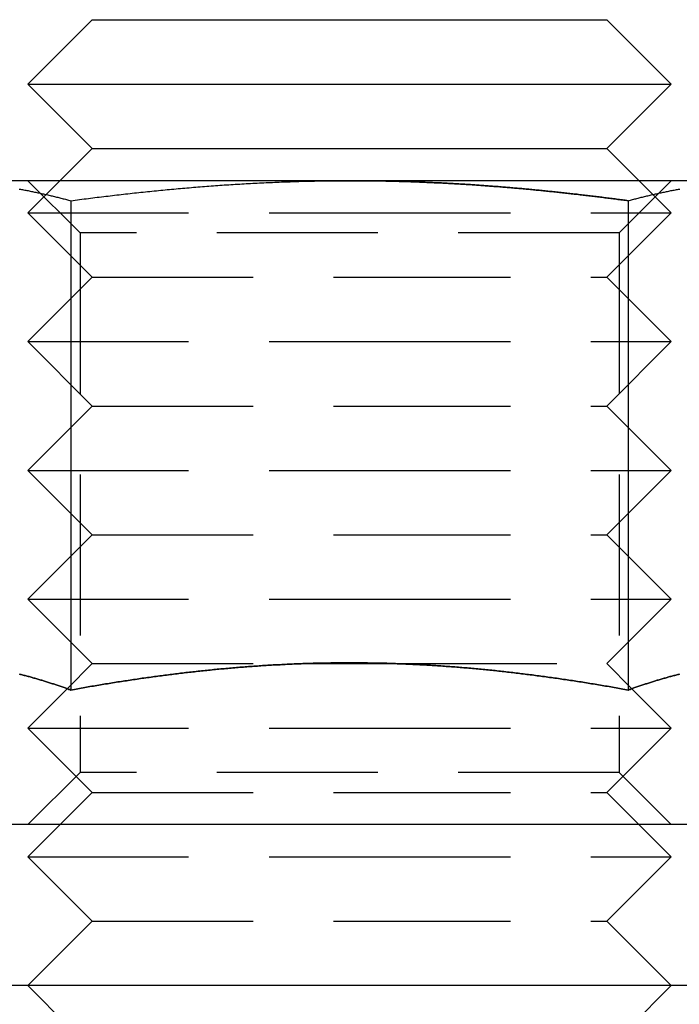
# Model space of a CAD drawing. Extents: x 531 to 1579, y -38 to 575.
# Drawn here: x 561 to 571, y 412 to 428 of the extents above; entities that cross this region are included whole.
import ezdxf

# ---------------------------------------------------------------- set-up
doc = ezdxf.new("R2010")
doc.units = 0
doc.header["$LTSCALE"] = 10
doc.linetypes.add('VERDECKT', pattern=[0.375, 0.25, -0.125])
doc.layers.get('0').update_dxf_attribs({"linetype": 'CONTINUOUS'})
doc.layers.add('STEMPEL', color=3, linetype='CONTINUOUS')

# ---------------------------------------------------------------- blocks, each defined once
blk = doc.blocks.new('A$C8D563DBD')
at = {"extrusion": (0, 1, -2e-16)}
for p, q in [((72.834, 29), (71.834, 28)), ((72.834, 29), (76.834, 29)), ((76.834, 29), (80.834, 29)), ((80.834, 29), (81.834, 28)), ((71.834, 28), (76.834, 28)), ((72.834, 27), (71.834, 28)), ((76.834, 28), (81.834, 28)), ((80.834, 27), (81.834, 28)), ((72.834, 27), (72.334, 26.5)), ((72.834, 27), (76.834, 27)), ((76.834, 27), (80.834, 27)), ((80.834, 27), (81.334, 26.5)), ((76.834, 26.5), (70.338, 26.5)), ((83.329, 26.5), (76.834, 26.5)), ((72.503, 26.189), (72.503, 18.59)), ((81.164, 26.189), (81.164, 18.59)), ((76.114, 19), (76.114, 19)), ((77.553, 19), (77.553, 19)), ((72.445, 18.611), (72.445, 18.611)), ((81.222, 18.611), (81.222, 18.611)), ((91.834, 16.5), (61.834, 16.5)), ((106.834, 14), (46.834, 14))]:
    blk.add_line(p, q, dxfattribs=at)
at = {"color": 1, "linetype": 'VERDECKT', "extrusion": (0, 1, -2e-16)}
for p, q in [((72.646, 25.688), (71.834, 26.5)), ((72.334, 26.5), (71.834, 26)), ((81.022, 25.688), (81.834, 26.5)), ((81.334, 26.5), (81.834, 26)), ((71.834, 26), (76.834, 26)), ((72.834, 25), (71.834, 26)), ((76.834, 26), (81.834, 26)), ((80.834, 25), (81.834, 26)), ((81.022, 25.688), (72.646, 25.688)), ((72.646, 25.688), (72.646, 17.312)), ((81.022, 25.688), (81.022, 17.312)), ((72.834, 25), (71.834, 24)), ((72.834, 25), (76.834, 25)), ((76.834, 25), (80.834, 25)), ((80.834, 25), (81.834, 24)), ((71.834, 24), (76.834, 24)), ((72.834, 23), (71.834, 24)), ((76.834, 24), (81.834, 24)), ((80.834, 23), (81.834, 24)), ((72.834, 23), (71.834, 22)), ((72.834, 23), (76.834, 23)), ((76.834, 23), (80.834, 23)), ((80.834, 23), (81.834, 22)), ((71.834, 22), (76.834, 22)), ((72.834, 21), (71.834, 22)), ((76.834, 22), (81.834, 22)), ((80.834, 21), (81.834, 22)), ((72.834, 21), (71.834, 20)), ((72.834, 21), (76.834, 21)), ((76.834, 21), (80.834, 21)), ((80.834, 21), (81.834, 20)), ((71.834, 20), (76.834, 20)), ((72.834, 19), (71.834, 20)), ((76.834, 20), (81.834, 20)), ((80.834, 19), (81.834, 20)), ((72.834, 19), (72.445, 18.611)), ((72.834, 19), (76.114, 19)), ((76.114, 19), (76.834, 19)), ((76.834, 19), (77.553, 19)), ((77.553, 19), (80.834, 19)), ((80.834, 19), (81.222, 18.611)), ((72.445, 18.611), (71.834, 18)), ((81.222, 18.611), (81.834, 18)), ((71.834, 18), (76.834, 18)), ((72.834, 17), (71.834, 18)), ((76.834, 18), (81.834, 18)), ((80.834, 17), (81.834, 18)), ((72.646, 17.312), (71.834, 16.5)), ((81.022, 17.312), (72.646, 17.312)), ((81.022, 17.312), (81.834, 16.5)), ((72.834, 17), (71.834, 16)), ((72.834, 17), (76.834, 17)), ((76.834, 17), (80.834, 17)), ((80.834, 17), (81.834, 16)), ((71.834, 16), (76.834, 16)), ((72.834, 15), (71.834, 16)), ((76.834, 16), (81.834, 16)), ((80.834, 15), (81.834, 16)), ((72.834, 15), (71.834, 14)), ((72.834, 15), (76.834, 15)), ((76.834, 15), (80.834, 15)), ((80.834, 15), (81.834, 14)), ((72.834, 13), (71.834, 14)), ((80.834, 13), (81.834, 14))]:
    blk.add_line(p, q, dxfattribs=at)
for points in [[(71.702, 26.37, 0), (71.719, 26.367, 0), (71.736, 26.364, 0), (71.753, 26.361, 0), (71.77, 26.358, 0), (71.787, 26.355, 0), (71.805, 26.351, 0), (71.822, 26.348, 0), (71.839, 26.345, 0), (71.856, 26.341, 0), (71.873, 26.338, 0), (71.89, 26.334, 0), (71.907, 26.331, 0), (71.924, 26.327, 0), (71.941, 26.324, 0), (71.958, 26.32, 0), (71.975, 26.317, 0), (71.992, 26.313, 0), (72.009, 26.309, 0), (72.026, 26.305, 0), (72.043, 26.302, 0), (72.06, 26.298, 0), (72.077, 26.294, 0), (72.094, 26.29, 0), (72.111, 26.287, 0), (72.128, 26.283, 0), (72.145, 26.279, 0), (72.162, 26.275, 0), (72.18, 26.271, 0), (72.197, 26.267, 0), (72.214, 26.263, 0), (72.231, 26.259, 0), (72.248, 26.254, 0), (72.265, 26.25, 0), (72.282, 26.246, 0), (72.299, 26.242, 0), (72.316, 26.238, 0), (72.333, 26.233, 0), (72.35, 26.229, 0), (72.367, 26.225, 0), (72.384, 26.22, 0), (72.401, 26.216, 0), (72.418, 26.212, 0), (72.435, 26.207, 0), (72.452, 26.203, 0), (72.469, 26.198, 0), (72.486, 26.194, 0), (72.503, 26.189, 0)], [(72.503, 26.189, 0), (72.537, 26.194, 0), (72.572, 26.198, 0), (72.606, 26.203, 0), (72.64, 26.207, 0), (72.674, 26.212, 0), (72.708, 26.216, 0), (72.742, 26.22, 0), (72.776, 26.225, 0), (72.81, 26.229, 0), (72.844, 26.233, 0), (72.878, 26.238, 0), (72.912, 26.242, 0), (72.946, 26.246, 0), (72.98, 26.25, 0), (73.014, 26.254, 0), (73.048, 26.258, 0), (73.082, 26.262, 0), (73.116, 26.267, 0), (73.15, 26.271, 0), (73.184, 26.274, 0), (73.218, 26.279, 0), (73.252, 26.282, 0), (73.287, 26.286, 0), (73.32, 26.29, 0), (73.355, 26.294, 0), (73.389, 26.298, 0), (73.423, 26.302, 0), (73.457, 26.305, 0), (73.491, 26.309, 0), (73.525, 26.313, 0), (73.559, 26.316, 0), (73.593, 26.32, 0), (73.627, 26.324, 0), (73.661, 26.327, 0), (73.695, 26.331, 0), (73.729, 26.334, 0), (73.763, 26.338, 0), (73.797, 26.341, 0), (73.832, 26.344, 0), (73.865, 26.348, 0), (73.9, 26.351, 0), (73.934, 26.354, 0), (73.968, 26.358, 0), (74.002, 26.361, 0), (74.036, 26.364, 0), (74.07, 26.367, 0), (74.104, 26.37, 0), (74.138, 26.373, 0), (74.172, 26.377, 0), (74.206, 26.38, 0), (74.24, 26.383, 0), (74.274, 26.386, 0), (74.308, 26.388, 0), (74.343, 26.391, 0), (74.377, 26.394, 0), (74.411, 26.397, 0), (74.445, 26.4, 0), (74.479, 26.402, 0), (74.513, 26.405, 0), (74.547, 26.408, 0), (74.581, 26.41, 0), (74.615, 26.413, 0), (74.649, 26.416, 0), (74.683, 26.418, 0), (74.718, 26.421, 0), (74.752, 26.423, 0), (74.786, 26.426, 0), (74.82, 26.428, 0), (74.854, 26.43, 0), (74.888, 26.433, 0), (74.922, 26.435, 0), (74.956, 26.437, 0), (74.99, 26.439, 0), (75.025, 26.442, 0), (75.059, 26.444, 0), (75.093, 26.446, 0), (75.127, 26.448, 0), (75.161, 26.45, 0), (75.195, 26.452, 0), (75.229, 26.454, 0), (75.263, 26.456, 0), (75.297, 26.457, 0), (75.332, 26.459, 0), (75.366, 26.461, 0), (75.4, 26.463, 0), (75.434, 26.465, 0), (75.468, 26.466, 0), (75.502, 26.468, 0), (75.536, 26.47, 0), (75.57, 26.471, 0), (75.604, 26.473, 0), (75.638, 26.474, 0), (75.673, 26.476, 0), (75.707, 26.477, 0), (75.741, 26.478, 0), (75.775, 26.48, 0), (75.809, 26.481, 0), (75.843, 26.482, 0), (75.877, 26.483, 0), (75.912, 26.484, 0), (75.946, 26.485, 0), (75.98, 26.487, 0), (76.014, 26.488, 0), (76.048, 26.489, 0), (76.082, 26.49, 0), (76.116, 26.491, 0), (76.15, 26.491, 0), (76.185, 26.492, 0), (76.219, 26.493, 0), (76.253, 26.494, 0), (76.287, 26.494, 0), (76.321, 26.495, 0), (76.355, 26.496, 0), (76.389, 26.496, 0), (76.424, 26.497, 0), (76.458, 26.497, 0), (76.492, 26.498, 0), (76.526, 26.498, 0), (76.56, 26.499, 0), (76.594, 26.499, 0), (76.629, 26.499, 0), (76.663, 26.5, 0), (76.697, 26.5, 0), (76.731, 26.5, 0), (76.765, 26.5, 0), (76.799, 26.5, 0), (76.834, 26.5, 0)], [(76.834, 26.5, 0), (76.856, 26.5, 0), (76.879, 26.5, 0), (76.901, 26.5, 0), (76.924, 26.5, 0), (76.947, 26.5, 0), (76.969, 26.5, 0), (76.992, 26.5, 0), (77.015, 26.499, 0), (77.037, 26.499, 0), (77.06, 26.499, 0), (77.083, 26.499, 0), (77.105, 26.499, 0), (77.128, 26.498, 0), (77.151, 26.498, 0), (77.173, 26.498, 0), (77.196, 26.498, 0), (77.219, 26.497, 0), (77.241, 26.497, 0), (77.264, 26.497, 0), (77.287, 26.496, 0), (77.309, 26.496, 0), (77.332, 26.495, 0), (77.354, 26.495, 0), (77.377, 26.495, 0), (77.4, 26.494, 0), (77.422, 26.494, 0), (77.445, 26.493, 0), (77.468, 26.493, 0), (77.49, 26.492, 0), (77.513, 26.492, 0), (77.536, 26.491, 0), (77.558, 26.491, 0), (77.581, 26.49, 0), (77.604, 26.489, 0), (77.626, 26.489, 0), (77.649, 26.488, 0), (77.672, 26.487, 0), (77.694, 26.487, 0), (77.717, 26.486, 0), (77.74, 26.485, 0), (77.762, 26.485, 0), (77.785, 26.484, 0), (77.808, 26.483, 0), (77.83, 26.482, 0), (77.853, 26.481, 0), (77.876, 26.481, 0), (77.898, 26.48, 0), (77.921, 26.479, 0), (77.944, 26.478, 0), (77.966, 26.477, 0), (77.989, 26.476, 0), (78.011, 26.475, 0), (78.034, 26.474, 0), (78.057, 26.473, 0), (78.079, 26.472, 0), (78.102, 26.471, 0), (78.125, 26.47, 0), (78.148, 26.469, 0), (78.17, 26.468, 0), (78.193, 26.467, 0), (78.216, 26.466, 0), (78.238, 26.465, 0), (78.261, 26.464, 0), (78.284, 26.463, 0), (78.306, 26.462, 0), (78.329, 26.46, 0), (78.352, 26.459, 0), (78.374, 26.458, 0), (78.397, 26.457, 0), (78.42, 26.456, 0), (78.442, 26.454, 0), (78.465, 26.453, 0), (78.488, 26.452, 0), (78.51, 26.45, 0), (78.533, 26.449, 0), (78.556, 26.448, 0), (78.578, 26.446, 0), (78.601, 26.445, 0), (78.624, 26.444, 0), (78.646, 26.442, 0), (78.669, 26.441, 0), (78.692, 26.439, 0), (78.714, 26.438, 0), (78.737, 26.436, 0), (78.76, 26.435, 0), (78.782, 26.433, 0), (78.805, 26.432, 0), (78.828, 26.43, 0), (78.85, 26.429, 0), (78.873, 26.427, 0), (78.896, 26.425, 0), (78.919, 26.424, 0), (78.941, 26.422, 0), (78.964, 26.421, 0), (78.987, 26.419, 0), (79.009, 26.417, 0), (79.032, 26.415, 0), (79.055, 26.414, 0), (79.077, 26.412, 0), (79.1, 26.41, 0), (79.123, 26.409, 0), (79.145, 26.407, 0), (79.168, 26.405, 0), (79.191, 26.403, 0), (79.214, 26.401, 0), (79.236, 26.399, 0), (79.259, 26.398, 0), (79.282, 26.396, 0), (79.304, 26.394, 0), (79.327, 26.392, 0), (79.35, 26.39, 0), (79.373, 26.388, 0), (79.395, 26.386, 0), (79.418, 26.384, 0), (79.441, 26.382, 0), (79.463, 26.38, 0), (79.486, 26.378, 0), (79.509, 26.376, 0), (79.531, 26.374, 0), (79.554, 26.372, 0), (79.577, 26.37, 0), (79.6, 26.368, 0), (79.622, 26.366, 0), (79.645, 26.363, 0), (79.668, 26.361, 0), (79.69, 26.359, 0), (79.713, 26.357, 0), (79.736, 26.355, 0), (79.758, 26.353, 0), (79.781, 26.35, 0), (79.804, 26.348, 0), (79.826, 26.346, 0), (79.849, 26.344, 0), (79.872, 26.341, 0), (79.895, 26.339, 0), (79.917, 26.337, 0), (79.94, 26.334, 0), (79.963, 26.332, 0), (79.985, 26.33, 0), (80.008, 26.327, 0), (80.031, 26.325, 0), (80.053, 26.323, 0), (80.076, 26.32, 0), (80.099, 26.318, 0), (80.122, 26.315, 0), (80.144, 26.313, 0), (80.167, 26.31, 0), (80.19, 26.308, 0), (80.212, 26.305, 0), (80.235, 26.303, 0), (80.258, 26.3, 0), (80.28, 26.298, 0), (80.303, 26.295, 0), (80.326, 26.293, 0), (80.348, 26.29, 0), (80.371, 26.288, 0), (80.394, 26.285, 0), (80.416, 26.282, 0), (80.439, 26.28, 0), (80.462, 26.277, 0), (80.484, 26.274, 0), (80.507, 26.272, 0), (80.53, 26.269, 0), (80.552, 26.267, 0), (80.575, 26.264, 0), (80.598, 26.261, 0), (80.621, 26.258, 0), (80.643, 26.256, 0), (80.666, 26.253, 0), (80.689, 26.25, 0), (80.711, 26.247, 0), (80.734, 26.244, 0), (80.756, 26.242, 0), (80.779, 26.239, 0), (80.802, 26.236, 0), (80.824, 26.233, 0), (80.847, 26.23, 0), (80.87, 26.227, 0), (80.892, 26.225, 0), (80.915, 26.222, 0), (80.938, 26.219, 0), (80.96, 26.216, 0), (80.983, 26.213, 0), (81.005, 26.21, 0), (81.028, 26.207, 0), (81.051, 26.204, 0), (81.073, 26.201, 0), (81.096, 26.198, 0), (81.118, 26.195, 0), (81.141, 26.192, 0), (81.164, 26.189, 0)], [(81.164, 26.189, 0), (81.181, 26.194, 0), (81.198, 26.198, 0), (81.215, 26.203, 0), (81.232, 26.207, 0), (81.249, 26.212, 0), (81.266, 26.216, 0), (81.283, 26.22, 0), (81.3, 26.225, 0), (81.317, 26.229, 0), (81.334, 26.233, 0), (81.351, 26.238, 0), (81.368, 26.242, 0), (81.385, 26.246, 0), (81.402, 26.25, 0), (81.419, 26.254, 0), (81.436, 26.259, 0), (81.454, 26.263, 0), (81.471, 26.267, 0), (81.488, 26.271, 0), (81.505, 26.275, 0), (81.522, 26.279, 0), (81.539, 26.283, 0), (81.556, 26.287, 0), (81.573, 26.29, 0), (81.59, 26.294, 0), (81.607, 26.298, 0), (81.624, 26.302, 0), (81.641, 26.305, 0), (81.658, 26.309, 0), (81.675, 26.313, 0), (81.692, 26.317, 0), (81.709, 26.32, 0), (81.726, 26.324, 0), (81.743, 26.327, 0), (81.76, 26.331, 0), (81.777, 26.334, 0), (81.794, 26.338, 0), (81.811, 26.341, 0), (81.829, 26.345, 0), (81.846, 26.348, 0), (81.863, 26.351, 0), (81.88, 26.355, 0), (81.897, 26.358, 0), (81.914, 26.361, 0), (81.931, 26.364, 0), (81.948, 26.367, 0), (81.965, 26.37, 0)], [(72.503, 18.59, 0), (72.488, 18.596, 0), (72.473, 18.601, 0), (72.458, 18.607, 0), (72.443, 18.612, 0), (72.428, 18.617, 0), (72.413, 18.623, 0), (72.398, 18.628, 0), (72.383, 18.633, 0), (72.368, 18.639, 0), (72.353, 18.644, 0), (72.338, 18.649, 0), (72.322, 18.654, 0), (72.307, 18.659, 0), (72.292, 18.664, 0), (72.277, 18.669, 0), (72.262, 18.674, 0), (72.247, 18.679, 0), (72.232, 18.684, 0), (72.217, 18.689, 0), (72.202, 18.694, 0), (72.187, 18.699, 0), (72.171, 18.704, 0), (72.156, 18.709, 0), (72.141, 18.713, 0), (72.126, 18.718, 0), (72.111, 18.723, 0), (72.096, 18.728, 0), (72.081, 18.732, 0), (72.066, 18.737, 0), (72.051, 18.741, 0), (72.036, 18.746, 0), (72.021, 18.75, 0), (72.006, 18.755, 0), (71.99, 18.759, 0), (71.975, 18.764, 0), (71.96, 18.768, 0), (71.945, 18.773, 0), (71.93, 18.777, 0), (71.915, 18.781, 0), (71.9, 18.785, 0), (71.885, 18.79, 0), (71.87, 18.794, 0), (71.855, 18.798, 0), (71.84, 18.802, 0), (71.825, 18.806, 0), (71.809, 18.81, 0), (71.794, 18.814, 0), (71.779, 18.818, 0), (71.764, 18.822, 0), (71.749, 18.826, 0), (71.734, 18.83, 0), (71.719, 18.834, 0), (71.704, 18.837, 0)], [(81.164, 18.59, 0), (81.137, 18.595, 0), (81.11, 18.6, 0), (81.083, 18.605, 0), (81.056, 18.61, 0), (81.029, 18.615, 0), (81.001, 18.619, 0), (80.975, 18.624, 0), (80.947, 18.629, 0), (80.92, 18.634, 0), (80.893, 18.638, 0), (80.866, 18.643, 0), (80.839, 18.648, 0), (80.812, 18.652, 0), (80.785, 18.657, 0), (80.758, 18.662, 0), (80.731, 18.666, 0), (80.704, 18.671, 0), (80.677, 18.675, 0), (80.649, 18.68, 0), (80.622, 18.684, 0), (80.595, 18.689, 0), (80.568, 18.693, 0), (80.541, 18.697, 0), (80.514, 18.702, 0), (80.487, 18.706, 0), (80.459, 18.71, 0), (80.432, 18.715, 0), (80.405, 18.719, 0), (80.378, 18.723, 0), (80.351, 18.727, 0), (80.323, 18.732, 0), (80.296, 18.736, 0), (80.269, 18.74, 0), (80.242, 18.744, 0), (80.215, 18.748, 0), (80.188, 18.752, 0), (80.16, 18.756, 0), (80.133, 18.76, 0), (80.106, 18.764, 0), (80.079, 18.768, 0), (80.051, 18.772, 0), (80.024, 18.776, 0), (79.997, 18.78, 0), (79.97, 18.784, 0), (79.943, 18.787, 0), (79.915, 18.791, 0), (79.888, 18.795, 0), (79.861, 18.799, 0), (79.834, 18.802, 0), (79.806, 18.806, 0), (79.779, 18.81, 0), (79.752, 18.813, 0), (79.725, 18.817, 0), (79.698, 18.82, 0), (79.67, 18.824, 0), (79.643, 18.827, 0), (79.616, 18.831, 0), (79.588, 18.834, 0), (79.561, 18.838, 0), (79.534, 18.841, 0), (79.507, 18.844, 0), (79.48, 18.848, 0), (79.452, 18.851, 0), (79.425, 18.854, 0), (79.398, 18.858, 0), (79.371, 18.861, 0), (79.343, 18.864, 0), (79.316, 18.867, 0), (79.289, 18.87, 0), (79.262, 18.873, 0), (79.234, 18.876, 0), (79.207, 18.879, 0), (79.18, 18.882, 0), (79.153, 18.885, 0), (79.125, 18.888, 0), (79.098, 18.891, 0), (79.071, 18.894, 0), (79.044, 18.897, 0), (79.016, 18.899, 0), (78.989, 18.902, 0), (78.962, 18.905, 0), (78.935, 18.907, 0), (78.908, 18.91, 0), (78.88, 18.913, 0), (78.853, 18.915, 0), (78.826, 18.918, 0), (78.799, 18.921, 0), (78.772, 18.923, 0), (78.744, 18.925, 0), (78.717, 18.928, 0), (78.69, 18.93, 0), (78.663, 18.933, 0), (78.635, 18.935, 0), (78.608, 18.937, 0), (78.581, 18.939, 0), (78.554, 18.942, 0), (78.526, 18.944, 0), (78.499, 18.946, 0), (78.472, 18.948, 0), (78.445, 18.95, 0), (78.418, 18.952, 0), (78.391, 18.954, 0), (78.363, 18.956, 0), (78.336, 18.958, 0), (78.309, 18.96, 0), (78.282, 18.962, 0), (78.254, 18.964, 0), (78.227, 18.966, 0), (78.2, 18.968, 0), (78.173, 18.969, 0), (78.146, 18.971, 0), (78.118, 18.973, 0), (78.091, 18.974, 0), (78.064, 18.976, 0), (78.037, 18.978, 0), (78.01, 18.979, 0), (77.982, 18.981, 0), (77.955, 18.982, 0), (77.928, 18.984, 0), (77.901, 18.985, 0), (77.874, 18.986, 0), (77.847, 18.988, 0), (77.819, 18.989, 0), (77.792, 18.99, 0), (77.765, 18.992, 0), (77.738, 18.993, 0), (77.71, 18.994, 0), (77.683, 18.995, 0), (77.656, 18.996, 0), (77.629, 18.997, 0), (77.602, 18.998, 0), (77.575, 18.999, 0), (77.547, 19, 0), (77.52, 19.001, 0), (77.493, 19.002, 0), (77.466, 19.003, 0), (77.439, 19.004, 0), (77.411, 19.005, 0), (77.384, 19.005, 0), (77.357, 19.006, 0), (77.33, 19.007, 0), (77.303, 19.007, 0), (77.275, 19.008, 0), (77.248, 19.008, 0), (77.221, 19.009, 0), (77.194, 19.009, 0), (77.167, 19.01, 0), (77.14, 19.01, 0), (77.112, 19.011, 0), (77.085, 19.011, 0), (77.058, 19.011, 0), (77.031, 19.012, 0), (77.004, 19.012, 0), (76.977, 19.012, 0), (76.95, 19.012, 0), (76.922, 19.012, 0), (76.895, 19.013, 0), (76.868, 19.013, 0), (76.841, 19.013, 0), (76.814, 19.013, 0), (76.787, 19.013, 0), (76.759, 19.012, 0), (76.732, 19.012, 0), (76.705, 19.012, 0), (76.678, 19.012, 0), (76.651, 19.012, 0), (76.624, 19.012, 0), (76.596, 19.011, 0), (76.569, 19.011, 0), (76.542, 19.011, 0), (76.515, 19.01, 0), (76.488, 19.01, 0), (76.46, 19.009, 0), (76.433, 19.009, 0), (76.406, 19.008, 0), (76.379, 19.008, 0), (76.352, 19.007, 0), (76.325, 19.006, 0), (76.298, 19.006, 0), (76.27, 19.005, 0), (76.243, 19.004, 0), (76.216, 19.003, 0), (76.189, 19.003, 0), (76.162, 19.002, 0), (76.135, 19.001, 0), (76.108, 19, 0), (76.081, 18.999, 0), (76.053, 18.998, 0), (76.026, 18.997, 0), (75.999, 18.996, 0), (75.972, 18.995, 0), (75.945, 18.993, 0), (75.918, 18.992, 0), (75.891, 18.991, 0), (75.863, 18.99, 0), (75.836, 18.988, 0), (75.809, 18.987, 0), (75.782, 18.986, 0), (75.755, 18.984, 0), (75.728, 18.983, 0), (75.701, 18.982, 0), (75.673, 18.98, 0), (75.646, 18.979, 0), (75.619, 18.977, 0), (75.592, 18.975, 0), (75.565, 18.974, 0), (75.538, 18.972, 0), (75.511, 18.97, 0), (75.484, 18.969, 0), (75.456, 18.967, 0), (75.429, 18.965, 0), (75.402, 18.963, 0), (75.375, 18.961, 0), (75.348, 18.959, 0), (75.321, 18.958, 0), (75.294, 18.956, 0), (75.266, 18.954, 0), (75.239, 18.952, 0), (75.212, 18.95, 0), (75.185, 18.947, 0), (75.158, 18.945, 0), (75.131, 18.943, 0), (75.104, 18.941, 0), (75.077, 18.939, 0), (75.049, 18.936, 0), (75.022, 18.934, 0), (74.995, 18.932, 0), (74.968, 18.93, 0), (74.941, 18.927, 0), (74.914, 18.925, 0), (74.887, 18.922, 0), (74.86, 18.92, 0), (74.833, 18.917, 0), (74.805, 18.915, 0), (74.778, 18.912, 0), (74.751, 18.909, 0), (74.724, 18.907, 0), (74.697, 18.904, 0), (74.67, 18.901, 0), (74.643, 18.899, 0), (74.616, 18.896, 0), (74.589, 18.893, 0), (74.561, 18.89, 0), (74.534, 18.887, 0), (74.507, 18.884, 0), (74.48, 18.881, 0), (74.453, 18.878, 0), (74.426, 18.875, 0), (74.399, 18.872, 0), (74.372, 18.869, 0), (74.345, 18.866, 0), (74.318, 18.863, 0), (74.29, 18.86, 0), (74.263, 18.857, 0), (74.236, 18.854, 0), (74.209, 18.85, 0), (74.182, 18.847, 0), (74.155, 18.844, 0), (74.128, 18.84, 0), (74.101, 18.837, 0), (74.074, 18.834, 0), (74.047, 18.83, 0), (74.019, 18.827, 0), (73.992, 18.823, 0), (73.965, 18.82, 0), (73.938, 18.816, 0), (73.911, 18.813, 0), (73.884, 18.809, 0), (73.857, 18.805, 0), (73.83, 18.802, 0), (73.803, 18.798, 0), (73.776, 18.794, 0), (73.749, 18.791, 0), (73.721, 18.787, 0), (73.694, 18.783, 0), (73.667, 18.779, 0), (73.64, 18.776, 0), (73.613, 18.772, 0), (73.586, 18.768, 0), (73.559, 18.764, 0), (73.532, 18.76, 0), (73.505, 18.756, 0), (73.478, 18.752, 0), (73.451, 18.748, 0), (73.424, 18.744, 0), (73.396, 18.74, 0), (73.369, 18.735, 0), (73.342, 18.731, 0), (73.315, 18.727, 0), (73.288, 18.723, 0), (73.261, 18.719, 0), (73.234, 18.715, 0), (73.207, 18.71, 0), (73.18, 18.706, 0), (73.153, 18.702, 0), (73.126, 18.697, 0), (73.099, 18.693, 0), (73.072, 18.689, 0), (73.044, 18.684, 0), (73.017, 18.68, 0), (72.99, 18.675, 0), (72.963, 18.671, 0), (72.936, 18.666, 0), (72.909, 18.662, 0), (72.882, 18.657, 0), (72.855, 18.652, 0), (72.828, 18.648, 0), (72.801, 18.643, 0), (72.774, 18.638, 0), (72.747, 18.634, 0), (72.72, 18.629, 0), (72.693, 18.624, 0), (72.666, 18.619, 0), (72.639, 18.615, 0), (72.612, 18.61, 0), (72.585, 18.605, 0), (72.558, 18.6, 0), (72.531, 18.595, 0), (72.503, 18.59, 0)], [(81.963, 18.837, 0), (81.948, 18.834, 0), (81.933, 18.83, 0), (81.918, 18.826, 0), (81.903, 18.822, 0), (81.888, 18.818, 0), (81.873, 18.814, 0), (81.858, 18.81, 0), (81.843, 18.806, 0), (81.828, 18.802, 0), (81.812, 18.798, 0), (81.797, 18.794, 0), (81.782, 18.79, 0), (81.767, 18.785, 0), (81.752, 18.781, 0), (81.737, 18.777, 0), (81.722, 18.773, 0), (81.707, 18.768, 0), (81.692, 18.764, 0), (81.677, 18.759, 0), (81.662, 18.755, 0), (81.647, 18.75, 0), (81.631, 18.746, 0), (81.616, 18.741, 0), (81.601, 18.737, 0), (81.586, 18.732, 0), (81.571, 18.728, 0), (81.556, 18.723, 0), (81.541, 18.718, 0), (81.526, 18.713, 0), (81.511, 18.709, 0), (81.496, 18.704, 0), (81.481, 18.699, 0), (81.465, 18.694, 0), (81.45, 18.689, 0), (81.435, 18.684, 0), (81.42, 18.679, 0), (81.405, 18.674, 0), (81.39, 18.669, 0), (81.375, 18.664, 0), (81.36, 18.659, 0), (81.345, 18.654, 0), (81.33, 18.649, 0), (81.315, 18.644, 0), (81.299, 18.639, 0), (81.284, 18.633, 0), (81.269, 18.628, 0), (81.254, 18.623, 0), (81.239, 18.617, 0), (81.224, 18.612, 0), (81.209, 18.607, 0), (81.194, 18.601, 0), (81.179, 18.596, 0), (81.164, 18.59, 0)]]:
    blk.add_polyline3d(points)
at = {"color": 1}
for points in [[(81.164, 26.189, 0), (81.141, 26.192, 0), (81.118, 26.195, 0), (81.096, 26.198, 0), (81.073, 26.201, 0), (81.051, 26.204, 0), (81.028, 26.207, 0), (81.005, 26.21, 0), (80.983, 26.213, 0), (80.96, 26.216, 0), (80.938, 26.219, 0), (80.915, 26.222, 0), (80.892, 26.225, 0), (80.87, 26.227, 0), (80.847, 26.23, 0), (80.824, 26.233, 0), (80.802, 26.236, 0), (80.779, 26.239, 0), (80.756, 26.242, 0), (80.734, 26.244, 0), (80.711, 26.247, 0), (80.689, 26.25, 0), (80.666, 26.253, 0), (80.643, 26.256, 0), (80.621, 26.258, 0), (80.598, 26.261, 0), (80.575, 26.264, 0), (80.552, 26.267, 0), (80.53, 26.269, 0), (80.507, 26.272, 0), (80.484, 26.274, 0), (80.462, 26.277, 0), (80.439, 26.28, 0), (80.416, 26.282, 0), (80.394, 26.285, 0), (80.371, 26.288, 0), (80.348, 26.29, 0), (80.326, 26.293, 0), (80.303, 26.295, 0), (80.28, 26.298, 0), (80.258, 26.3, 0), (80.235, 26.303, 0), (80.212, 26.305, 0), (80.19, 26.308, 0), (80.167, 26.31, 0), (80.144, 26.313, 0), (80.122, 26.315, 0), (80.099, 26.318, 0), (80.076, 26.32, 0), (80.053, 26.323, 0), (80.031, 26.325, 0), (80.008, 26.327, 0), (79.985, 26.33, 0), (79.963, 26.332, 0), (79.94, 26.334, 0), (79.917, 26.337, 0), (79.895, 26.339, 0), (79.872, 26.341, 0), (79.849, 26.344, 0), (79.826, 26.346, 0), (79.804, 26.348, 0), (79.781, 26.35, 0), (79.758, 26.353, 0), (79.736, 26.355, 0), (79.713, 26.357, 0), (79.69, 26.359, 0), (79.668, 26.361, 0), (79.645, 26.363, 0), (79.622, 26.366, 0), (79.6, 26.368, 0), (79.577, 26.37, 0), (79.554, 26.372, 0), (79.531, 26.374, 0), (79.509, 26.376, 0), (79.486, 26.378, 0), (79.463, 26.38, 0), (79.441, 26.382, 0), (79.418, 26.384, 0), (79.395, 26.386, 0), (79.373, 26.388, 0), (79.35, 26.39, 0), (79.327, 26.392, 0), (79.304, 26.394, 0), (79.282, 26.396, 0), (79.259, 26.398, 0), (79.236, 26.399, 0), (79.214, 26.401, 0), (79.191, 26.403, 0), (79.168, 26.405, 0), (79.145, 26.407, 0), (79.123, 26.409, 0), (79.1, 26.41, 0), (79.077, 26.412, 0), (79.055, 26.414, 0), (79.032, 26.415, 0), (79.009, 26.417, 0), (78.987, 26.419, 0), (78.964, 26.421, 0), (78.941, 26.422, 0), (78.919, 26.424, 0), (78.896, 26.425, 0), (78.873, 26.427, 0), (78.85, 26.429, 0), (78.828, 26.43, 0), (78.805, 26.432, 0), (78.782, 26.433, 0), (78.76, 26.435, 0), (78.737, 26.436, 0), (78.714, 26.438, 0), (78.692, 26.439, 0), (78.669, 26.441, 0), (78.646, 26.442, 0), (78.624, 26.444, 0), (78.601, 26.445, 0), (78.578, 26.446, 0), (78.556, 26.448, 0), (78.533, 26.449, 0), (78.51, 26.45, 0), (78.488, 26.452, 0), (78.465, 26.453, 0), (78.442, 26.454, 0), (78.42, 26.456, 0), (78.397, 26.457, 0), (78.374, 26.458, 0), (78.352, 26.459, 0), (78.329, 26.46, 0), (78.306, 26.462, 0), (78.284, 26.463, 0), (78.261, 26.464, 0), (78.238, 26.465, 0), (78.216, 26.466, 0), (78.193, 26.467, 0), (78.17, 26.468, 0), (78.148, 26.469, 0), (78.125, 26.47, 0), (78.102, 26.471, 0), (78.079, 26.472, 0), (78.057, 26.473, 0), (78.034, 26.474, 0), (78.011, 26.475, 0), (77.989, 26.476, 0), (77.966, 26.477, 0), (77.944, 26.478, 0), (77.921, 26.479, 0), (77.898, 26.48, 0), (77.876, 26.481, 0), (77.853, 26.481, 0), (77.83, 26.482, 0), (77.808, 26.483, 0), (77.785, 26.484, 0), (77.762, 26.485, 0), (77.74, 26.485, 0), (77.717, 26.486, 0), (77.694, 26.487, 0), (77.672, 26.487, 0), (77.649, 26.488, 0), (77.626, 26.489, 0), (77.604, 26.489, 0), (77.581, 26.49, 0), (77.558, 26.491, 0), (77.536, 26.491, 0), (77.513, 26.492, 0), (77.49, 26.492, 0), (77.468, 26.493, 0), (77.445, 26.493, 0), (77.422, 26.494, 0), (77.4, 26.494, 0), (77.377, 26.495, 0), (77.354, 26.495, 0), (77.332, 26.495, 0), (77.309, 26.496, 0), (77.287, 26.496, 0), (77.264, 26.497, 0), (77.241, 26.497, 0), (77.219, 26.497, 0), (77.196, 26.498, 0), (77.173, 26.498, 0), (77.151, 26.498, 0), (77.128, 26.498, 0), (77.105, 26.499, 0), (77.083, 26.499, 0), (77.06, 26.499, 0), (77.037, 26.499, 0), (77.015, 26.499, 0), (76.992, 26.5, 0), (76.969, 26.5, 0), (76.947, 26.5, 0), (76.924, 26.5, 0), (76.901, 26.5, 0), (76.879, 26.5, 0), (76.856, 26.5, 0), (76.834, 26.5, 0)], [(76.834, 26.5, 0), (76.856, 26.5, 0), (76.879, 26.5, 0), (76.901, 26.5, 0), (76.924, 26.5, 0), (76.947, 26.5, 0), (76.969, 26.5, 0), (76.992, 26.5, 0), (77.015, 26.499, 0), (77.037, 26.499, 0), (77.06, 26.499, 0), (77.083, 26.499, 0), (77.105, 26.499, 0), (77.128, 26.498, 0), (77.151, 26.498, 0), (77.173, 26.498, 0), (77.196, 26.498, 0), (77.219, 26.497, 0), (77.241, 26.497, 0), (77.264, 26.497, 0), (77.287, 26.496, 0), (77.309, 26.496, 0), (77.332, 26.495, 0), (77.354, 26.495, 0), (77.377, 26.495, 0), (77.4, 26.494, 0), (77.422, 26.494, 0), (77.445, 26.493, 0), (77.468, 26.493, 0), (77.49, 26.492, 0), (77.513, 26.492, 0), (77.536, 26.491, 0), (77.558, 26.491, 0), (77.581, 26.49, 0), (77.604, 26.489, 0), (77.626, 26.489, 0), (77.649, 26.488, 0), (77.672, 26.487, 0), (77.694, 26.487, 0), (77.717, 26.486, 0), (77.74, 26.485, 0), (77.762, 26.485, 0), (77.785, 26.484, 0), (77.808, 26.483, 0), (77.83, 26.482, 0), (77.853, 26.481, 0), (77.876, 26.481, 0), (77.898, 26.48, 0), (77.921, 26.479, 0), (77.944, 26.478, 0), (77.966, 26.477, 0), (77.989, 26.476, 0), (78.011, 26.475, 0), (78.034, 26.474, 0), (78.057, 26.473, 0), (78.079, 26.472, 0), (78.102, 26.471, 0), (78.125, 26.47, 0), (78.148, 26.469, 0), (78.17, 26.468, 0), (78.193, 26.467, 0), (78.216, 26.466, 0), (78.238, 26.465, 0), (78.261, 26.464, 0), (78.284, 26.463, 0), (78.306, 26.462, 0), (78.329, 26.46, 0), (78.352, 26.459, 0), (78.374, 26.458, 0), (78.397, 26.457, 0), (78.42, 26.456, 0), (78.442, 26.454, 0), (78.465, 26.453, 0), (78.488, 26.452, 0), (78.51, 26.45, 0), (78.533, 26.449, 0), (78.556, 26.448, 0), (78.578, 26.446, 0), (78.601, 26.445, 0), (78.624, 26.444, 0), (78.646, 26.442, 0), (78.669, 26.441, 0), (78.692, 26.439, 0), (78.714, 26.438, 0), (78.737, 26.436, 0), (78.76, 26.435, 0), (78.782, 26.433, 0), (78.805, 26.432, 0), (78.828, 26.43, 0), (78.85, 26.429, 0), (78.873, 26.427, 0), (78.896, 26.425, 0), (78.919, 26.424, 0), (78.941, 26.422, 0), (78.964, 26.421, 0), (78.987, 26.419, 0), (79.009, 26.417, 0), (79.032, 26.415, 0), (79.055, 26.414, 0), (79.077, 26.412, 0), (79.1, 26.41, 0), (79.123, 26.409, 0), (79.145, 26.407, 0), (79.168, 26.405, 0), (79.191, 26.403, 0), (79.214, 26.401, 0), (79.236, 26.399, 0), (79.259, 26.398, 0), (79.282, 26.396, 0), (79.304, 26.394, 0), (79.327, 26.392, 0), (79.35, 26.39, 0), (79.373, 26.388, 0), (79.395, 26.386, 0), (79.418, 26.384, 0), (79.441, 26.382, 0), (79.463, 26.38, 0), (79.486, 26.378, 0), (79.509, 26.376, 0), (79.531, 26.374, 0), (79.554, 26.372, 0), (79.577, 26.37, 0), (79.6, 26.368, 0), (79.622, 26.366, 0), (79.645, 26.363, 0), (79.668, 26.361, 0), (79.69, 26.359, 0), (79.713, 26.357, 0), (79.736, 26.355, 0), (79.758, 26.353, 0), (79.781, 26.35, 0), (79.804, 26.348, 0), (79.826, 26.346, 0), (79.849, 26.344, 0), (79.872, 26.341, 0), (79.895, 26.339, 0), (79.917, 26.337, 0), (79.94, 26.334, 0), (79.963, 26.332, 0), (79.985, 26.33, 0), (80.008, 26.327, 0), (80.031, 26.325, 0), (80.053, 26.323, 0), (80.076, 26.32, 0), (80.099, 26.318, 0), (80.122, 26.315, 0), (80.144, 26.313, 0), (80.167, 26.31, 0), (80.19, 26.308, 0), (80.212, 26.305, 0), (80.235, 26.303, 0), (80.258, 26.3, 0), (80.28, 26.298, 0), (80.303, 26.295, 0), (80.326, 26.293, 0), (80.348, 26.29, 0), (80.371, 26.288, 0), (80.394, 26.285, 0), (80.416, 26.282, 0), (80.439, 26.28, 0), (80.462, 26.277, 0), (80.484, 26.274, 0), (80.507, 26.272, 0), (80.53, 26.269, 0), (80.552, 26.267, 0), (80.575, 26.264, 0), (80.598, 26.261, 0), (80.621, 26.258, 0), (80.643, 26.256, 0), (80.666, 26.253, 0), (80.689, 26.25, 0), (80.711, 26.247, 0), (80.734, 26.244, 0), (80.756, 26.242, 0), (80.779, 26.239, 0), (80.802, 26.236, 0), (80.824, 26.233, 0), (80.847, 26.23, 0), (80.87, 26.227, 0), (80.892, 26.225, 0), (80.915, 26.222, 0), (80.938, 26.219, 0), (80.96, 26.216, 0), (80.983, 26.213, 0), (81.005, 26.21, 0), (81.028, 26.207, 0), (81.051, 26.204, 0), (81.073, 26.201, 0), (81.096, 26.198, 0), (81.118, 26.195, 0), (81.141, 26.192, 0), (81.164, 26.189, 0)], [(81.164, 26.189, 0), (81.141, 26.192, 0), (81.118, 26.195, 0), (81.096, 26.198, 0), (81.073, 26.201, 0), (81.051, 26.204, 0), (81.028, 26.207, 0), (81.005, 26.21, 0), (80.983, 26.213, 0), (80.96, 26.216, 0), (80.938, 26.219, 0), (80.915, 26.222, 0), (80.892, 26.225, 0), (80.87, 26.227, 0), (80.847, 26.23, 0), (80.824, 26.233, 0), (80.802, 26.236, 0), (80.779, 26.239, 0), (80.756, 26.242, 0), (80.734, 26.244, 0), (80.711, 26.247, 0), (80.689, 26.25, 0), (80.666, 26.253, 0), (80.643, 26.256, 0), (80.621, 26.258, 0), (80.598, 26.261, 0), (80.575, 26.264, 0), (80.552, 26.267, 0), (80.53, 26.269, 0), (80.507, 26.272, 0), (80.484, 26.274, 0), (80.462, 26.277, 0), (80.439, 26.28, 0), (80.416, 26.282, 0), (80.394, 26.285, 0), (80.371, 26.288, 0), (80.348, 26.29, 0), (80.326, 26.293, 0), (80.303, 26.295, 0), (80.28, 26.298, 0), (80.258, 26.3, 0), (80.235, 26.303, 0), (80.212, 26.305, 0), (80.19, 26.308, 0), (80.167, 26.31, 0), (80.144, 26.313, 0), (80.122, 26.315, 0), (80.099, 26.318, 0), (80.076, 26.32, 0), (80.053, 26.323, 0), (80.031, 26.325, 0), (80.008, 26.327, 0), (79.985, 26.33, 0), (79.963, 26.332, 0), (79.94, 26.334, 0), (79.917, 26.337, 0), (79.895, 26.339, 0), (79.872, 26.341, 0), (79.849, 26.344, 0), (79.826, 26.346, 0), (79.804, 26.348, 0), (79.781, 26.35, 0), (79.758, 26.353, 0), (79.736, 26.355, 0), (79.713, 26.357, 0), (79.69, 26.359, 0), (79.668, 26.361, 0), (79.645, 26.363, 0), (79.622, 26.366, 0), (79.6, 26.368, 0), (79.577, 26.37, 0), (79.554, 26.372, 0), (79.531, 26.374, 0), (79.509, 26.376, 0), (79.486, 26.378, 0), (79.463, 26.38, 0), (79.441, 26.382, 0), (79.418, 26.384, 0), (79.395, 26.386, 0), (79.373, 26.388, 0), (79.35, 26.39, 0), (79.327, 26.392, 0), (79.304, 26.394, 0), (79.282, 26.396, 0), (79.259, 26.398, 0), (79.236, 26.399, 0), (79.214, 26.401, 0), (79.191, 26.403, 0), (79.168, 26.405, 0), (79.145, 26.407, 0), (79.123, 26.409, 0), (79.1, 26.41, 0), (79.077, 26.412, 0), (79.055, 26.414, 0), (79.032, 26.415, 0), (79.009, 26.417, 0), (78.987, 26.419, 0), (78.964, 26.421, 0), (78.941, 26.422, 0), (78.919, 26.424, 0), (78.896, 26.425, 0), (78.873, 26.427, 0), (78.85, 26.429, 0), (78.828, 26.43, 0), (78.805, 26.432, 0), (78.782, 26.433, 0), (78.76, 26.435, 0), (78.737, 26.436, 0), (78.714, 26.438, 0), (78.692, 26.439, 0), (78.669, 26.441, 0), (78.646, 26.442, 0), (78.624, 26.444, 0), (78.601, 26.445, 0), (78.578, 26.446, 0), (78.556, 26.448, 0), (78.533, 26.449, 0), (78.51, 26.45, 0), (78.488, 26.452, 0), (78.465, 26.453, 0), (78.442, 26.454, 0), (78.42, 26.456, 0), (78.397, 26.457, 0), (78.374, 26.458, 0), (78.352, 26.459, 0), (78.329, 26.46, 0), (78.306, 26.462, 0), (78.284, 26.463, 0), (78.261, 26.464, 0), (78.238, 26.465, 0), (78.216, 26.466, 0), (78.193, 26.467, 0), (78.17, 26.468, 0), (78.148, 26.469, 0), (78.125, 26.47, 0), (78.102, 26.471, 0), (78.079, 26.472, 0), (78.057, 26.473, 0), (78.034, 26.474, 0), (78.011, 26.475, 0), (77.989, 26.476, 0), (77.966, 26.477, 0), (77.944, 26.478, 0), (77.921, 26.479, 0), (77.898, 26.48, 0), (77.876, 26.481, 0), (77.853, 26.481, 0), (77.83, 26.482, 0), (77.808, 26.483, 0), (77.785, 26.484, 0), (77.762, 26.485, 0), (77.74, 26.485, 0), (77.717, 26.486, 0), (77.694, 26.487, 0), (77.672, 26.487, 0), (77.649, 26.488, 0), (77.626, 26.489, 0), (77.604, 26.489, 0), (77.581, 26.49, 0), (77.558, 26.491, 0), (77.536, 26.491, 0), (77.513, 26.492, 0), (77.49, 26.492, 0), (77.468, 26.493, 0), (77.445, 26.493, 0), (77.422, 26.494, 0), (77.4, 26.494, 0), (77.377, 26.495, 0), (77.354, 26.495, 0), (77.332, 26.495, 0), (77.309, 26.496, 0), (77.287, 26.496, 0), (77.264, 26.497, 0), (77.241, 26.497, 0), (77.219, 26.497, 0), (77.196, 26.498, 0), (77.173, 26.498, 0), (77.151, 26.498, 0), (77.128, 26.498, 0), (77.105, 26.499, 0), (77.083, 26.499, 0), (77.06, 26.499, 0), (77.037, 26.499, 0), (77.015, 26.499, 0), (76.992, 26.5, 0), (76.969, 26.5, 0), (76.947, 26.5, 0), (76.924, 26.5, 0), (76.901, 26.5, 0), (76.879, 26.5, 0), (76.856, 26.5, 0), (76.834, 26.5, 0)], [(71.704, 18.837, 0), (71.719, 18.834, 0), (71.734, 18.83, 0), (71.749, 18.826, 0), (71.764, 18.822, 0), (71.779, 18.818, 0), (71.794, 18.814, 0), (71.809, 18.81, 0), (71.825, 18.806, 0), (71.84, 18.802, 0), (71.855, 18.798, 0), (71.87, 18.794, 0), (71.885, 18.79, 0), (71.9, 18.785, 0), (71.915, 18.781, 0), (71.93, 18.777, 0), (71.945, 18.773, 0), (71.96, 18.768, 0), (71.975, 18.764, 0), (71.99, 18.759, 0), (72.006, 18.755, 0), (72.021, 18.75, 0), (72.036, 18.746, 0), (72.051, 18.741, 0), (72.066, 18.737, 0), (72.081, 18.732, 0), (72.096, 18.728, 0), (72.111, 18.723, 0), (72.126, 18.718, 0), (72.141, 18.713, 0), (72.156, 18.709, 0), (72.171, 18.704, 0), (72.187, 18.699, 0), (72.202, 18.694, 0), (72.217, 18.689, 0), (72.232, 18.684, 0), (72.247, 18.679, 0), (72.262, 18.674, 0), (72.277, 18.669, 0), (72.292, 18.664, 0), (72.307, 18.659, 0), (72.322, 18.654, 0), (72.338, 18.649, 0), (72.353, 18.644, 0), (72.368, 18.639, 0), (72.383, 18.633, 0), (72.398, 18.628, 0), (72.413, 18.623, 0), (72.428, 18.617, 0), (72.443, 18.612, 0), (72.458, 18.607, 0), (72.473, 18.601, 0), (72.488, 18.596, 0), (72.503, 18.59, 0)], [(72.503, 18.59, 0), (72.531, 18.595, 0), (72.558, 18.6, 0), (72.585, 18.605, 0), (72.612, 18.61, 0), (72.639, 18.615, 0), (72.666, 18.619, 0), (72.693, 18.624, 0), (72.72, 18.629, 0), (72.747, 18.634, 0), (72.774, 18.638, 0), (72.801, 18.643, 0), (72.828, 18.648, 0), (72.855, 18.652, 0), (72.882, 18.657, 0), (72.909, 18.662, 0), (72.936, 18.666, 0), (72.963, 18.671, 0), (72.99, 18.675, 0), (73.017, 18.68, 0), (73.044, 18.684, 0), (73.072, 18.689, 0), (73.099, 18.693, 0), (73.126, 18.697, 0), (73.153, 18.702, 0), (73.18, 18.706, 0), (73.207, 18.71, 0), (73.234, 18.715, 0), (73.261, 18.719, 0), (73.288, 18.723, 0), (73.315, 18.727, 0), (73.342, 18.731, 0), (73.369, 18.735, 0), (73.396, 18.74, 0), (73.424, 18.744, 0), (73.451, 18.748, 0), (73.478, 18.752, 0), (73.505, 18.756, 0), (73.532, 18.76, 0), (73.559, 18.764, 0), (73.586, 18.768, 0), (73.613, 18.772, 0), (73.64, 18.776, 0), (73.667, 18.779, 0), (73.694, 18.783, 0), (73.721, 18.787, 0), (73.749, 18.791, 0), (73.776, 18.794, 0), (73.803, 18.798, 0), (73.83, 18.802, 0), (73.857, 18.805, 0), (73.884, 18.809, 0), (73.911, 18.813, 0), (73.938, 18.816, 0), (73.965, 18.82, 0), (73.992, 18.823, 0), (74.019, 18.827, 0), (74.047, 18.83, 0), (74.074, 18.834, 0), (74.101, 18.837, 0), (74.128, 18.84, 0), (74.155, 18.844, 0), (74.182, 18.847, 0), (74.209, 18.85, 0), (74.236, 18.854, 0), (74.263, 18.857, 0), (74.29, 18.86, 0), (74.318, 18.863, 0), (74.345, 18.866, 0), (74.372, 18.869, 0), (74.399, 18.872, 0), (74.426, 18.875, 0), (74.453, 18.878, 0), (74.48, 18.881, 0), (74.507, 18.884, 0), (74.534, 18.887, 0), (74.561, 18.89, 0), (74.589, 18.893, 0), (74.616, 18.896, 0), (74.643, 18.899, 0), (74.67, 18.901, 0), (74.697, 18.904, 0), (74.724, 18.907, 0), (74.751, 18.909, 0), (74.778, 18.912, 0), (74.805, 18.915, 0), (74.833, 18.917, 0), (74.86, 18.92, 0), (74.887, 18.922, 0), (74.914, 18.925, 0), (74.941, 18.927, 0), (74.968, 18.93, 0), (74.995, 18.932, 0), (75.022, 18.934, 0), (75.049, 18.936, 0), (75.077, 18.939, 0), (75.104, 18.941, 0), (75.131, 18.943, 0), (75.158, 18.945, 0), (75.185, 18.947, 0), (75.212, 18.95, 0), (75.239, 18.952, 0), (75.266, 18.954, 0), (75.294, 18.956, 0), (75.321, 18.958, 0), (75.348, 18.959, 0), (75.375, 18.961, 0), (75.402, 18.963, 0), (75.429, 18.965, 0), (75.456, 18.967, 0), (75.484, 18.969, 0), (75.511, 18.97, 0), (75.538, 18.972, 0), (75.565, 18.974, 0), (75.592, 18.975, 0), (75.619, 18.977, 0), (75.646, 18.979, 0), (75.673, 18.98, 0), (75.701, 18.982, 0), (75.728, 18.983, 0), (75.755, 18.984, 0), (75.782, 18.986, 0), (75.809, 18.987, 0), (75.836, 18.988, 0), (75.863, 18.99, 0), (75.891, 18.991, 0), (75.918, 18.992, 0), (75.945, 18.993, 0), (75.972, 18.995, 0), (75.999, 18.996, 0), (76.026, 18.997, 0), (76.053, 18.998, 0), (76.081, 18.999, 0), (76.108, 19, 0), (76.135, 19.001, 0), (76.162, 19.002, 0), (76.189, 19.003, 0), (76.216, 19.003, 0), (76.243, 19.004, 0), (76.27, 19.005, 0), (76.298, 19.006, 0), (76.325, 19.006, 0), (76.352, 19.007, 0), (76.379, 19.008, 0), (76.406, 19.008, 0), (76.433, 19.009, 0), (76.46, 19.009, 0), (76.488, 19.01, 0), (76.515, 19.01, 0), (76.542, 19.011, 0), (76.569, 19.011, 0), (76.596, 19.011, 0), (76.624, 19.012, 0), (76.651, 19.012, 0), (76.678, 19.012, 0), (76.705, 19.012, 0), (76.732, 19.012, 0), (76.759, 19.012, 0), (76.787, 19.013, 0), (76.814, 19.013, 0), (76.841, 19.013, 0), (76.868, 19.013, 0), (76.895, 19.013, 0), (76.922, 19.012, 0), (76.95, 19.012, 0), (76.977, 19.012, 0), (77.004, 19.012, 0), (77.031, 19.012, 0), (77.058, 19.011, 0), (77.085, 19.011, 0), (77.112, 19.011, 0), (77.14, 19.01, 0), (77.167, 19.01, 0), (77.194, 19.009, 0), (77.221, 19.009, 0), (77.248, 19.008, 0), (77.275, 19.008, 0), (77.303, 19.007, 0), (77.33, 19.007, 0), (77.357, 19.006, 0), (77.384, 19.005, 0), (77.411, 19.005, 0), (77.439, 19.004, 0), (77.466, 19.003, 0), (77.493, 19.002, 0), (77.52, 19.001, 0), (77.547, 19, 0), (77.575, 18.999, 0), (77.602, 18.998, 0), (77.629, 18.997, 0), (77.656, 18.996, 0), (77.683, 18.995, 0), (77.71, 18.994, 0), (77.738, 18.993, 0), (77.765, 18.992, 0), (77.792, 18.99, 0), (77.819, 18.989, 0), (77.847, 18.988, 0), (77.874, 18.986, 0), (77.901, 18.985, 0), (77.928, 18.984, 0), (77.955, 18.982, 0), (77.982, 18.981, 0), (78.01, 18.979, 0), (78.037, 18.978, 0), (78.064, 18.976, 0), (78.091, 18.974, 0), (78.118, 18.973, 0), (78.146, 18.971, 0), (78.173, 18.969, 0), (78.2, 18.968, 0), (78.227, 18.966, 0), (78.254, 18.964, 0), (78.282, 18.962, 0), (78.309, 18.96, 0), (78.336, 18.958, 0), (78.363, 18.956, 0), (78.391, 18.954, 0), (78.418, 18.952, 0), (78.445, 18.95, 0), (78.472, 18.948, 0), (78.499, 18.946, 0), (78.526, 18.944, 0), (78.554, 18.942, 0), (78.581, 18.939, 0), (78.608, 18.937, 0), (78.635, 18.935, 0), (78.663, 18.933, 0), (78.69, 18.93, 0), (78.717, 18.928, 0), (78.744, 18.925, 0), (78.772, 18.923, 0), (78.799, 18.921, 0), (78.826, 18.918, 0), (78.853, 18.915, 0), (78.88, 18.913, 0), (78.908, 18.91, 0), (78.935, 18.907, 0), (78.962, 18.905, 0), (78.989, 18.902, 0), (79.016, 18.899, 0), (79.044, 18.897, 0), (79.071, 18.894, 0), (79.098, 18.891, 0), (79.125, 18.888, 0), (79.153, 18.885, 0), (79.18, 18.882, 0), (79.207, 18.879, 0), (79.234, 18.876, 0), (79.262, 18.873, 0), (79.289, 18.87, 0), (79.316, 18.867, 0), (79.343, 18.864, 0), (79.371, 18.861, 0), (79.398, 18.858, 0), (79.425, 18.854, 0), (79.452, 18.851, 0), (79.48, 18.848, 0), (79.507, 18.844, 0), (79.534, 18.841, 0), (79.561, 18.838, 0), (79.588, 18.834, 0), (79.616, 18.831, 0), (79.643, 18.827, 0), (79.67, 18.824, 0), (79.698, 18.82, 0), (79.725, 18.817, 0), (79.752, 18.813, 0), (79.779, 18.81, 0), (79.806, 18.806, 0), (79.834, 18.802, 0), (79.861, 18.799, 0), (79.888, 18.795, 0), (79.915, 18.791, 0), (79.943, 18.787, 0), (79.97, 18.784, 0), (79.997, 18.78, 0), (80.024, 18.776, 0), (80.051, 18.772, 0), (80.079, 18.768, 0), (80.106, 18.764, 0), (80.133, 18.76, 0), (80.16, 18.756, 0), (80.188, 18.752, 0), (80.215, 18.748, 0), (80.242, 18.744, 0), (80.269, 18.74, 0), (80.296, 18.736, 0), (80.323, 18.732, 0), (80.351, 18.727, 0), (80.378, 18.723, 0), (80.405, 18.719, 0), (80.432, 18.715, 0), (80.459, 18.71, 0), (80.487, 18.706, 0), (80.514, 18.702, 0), (80.541, 18.697, 0), (80.568, 18.693, 0), (80.595, 18.689, 0), (80.622, 18.684, 0), (80.649, 18.68, 0), (80.677, 18.675, 0), (80.704, 18.671, 0), (80.731, 18.666, 0), (80.758, 18.662, 0), (80.785, 18.657, 0), (80.812, 18.652, 0), (80.839, 18.648, 0), (80.866, 18.643, 0), (80.893, 18.638, 0), (80.92, 18.634, 0), (80.947, 18.629, 0), (80.975, 18.624, 0), (81.001, 18.619, 0), (81.029, 18.615, 0), (81.056, 18.61, 0), (81.083, 18.605, 0), (81.11, 18.6, 0), (81.137, 18.595, 0), (81.164, 18.59, 0)], [(81.164, 18.59, 0), (81.179, 18.596, 0), (81.194, 18.601, 0), (81.209, 18.607, 0), (81.224, 18.612, 0), (81.239, 18.617, 0), (81.254, 18.623, 0), (81.269, 18.628, 0), (81.284, 18.633, 0), (81.299, 18.639, 0), (81.315, 18.644, 0), (81.33, 18.649, 0), (81.345, 18.654, 0), (81.36, 18.659, 0), (81.375, 18.664, 0), (81.39, 18.669, 0), (81.405, 18.674, 0), (81.42, 18.679, 0), (81.435, 18.684, 0), (81.45, 18.689, 0), (81.465, 18.694, 0), (81.481, 18.699, 0), (81.496, 18.704, 0), (81.511, 18.709, 0), (81.526, 18.713, 0), (81.541, 18.718, 0), (81.556, 18.723, 0), (81.571, 18.728, 0), (81.586, 18.732, 0), (81.601, 18.737, 0), (81.616, 18.741, 0), (81.631, 18.746, 0), (81.647, 18.75, 0), (81.662, 18.755, 0), (81.677, 18.759, 0), (81.692, 18.764, 0), (81.707, 18.768, 0), (81.722, 18.773, 0), (81.737, 18.777, 0), (81.752, 18.781, 0), (81.767, 18.785, 0), (81.782, 18.79, 0), (81.797, 18.794, 0), (81.812, 18.798, 0), (81.828, 18.802, 0), (81.843, 18.806, 0), (81.858, 18.81, 0), (81.873, 18.814, 0), (81.888, 18.818, 0), (81.903, 18.822, 0), (81.918, 18.826, 0), (81.933, 18.83, 0), (81.948, 18.834, 0), (81.963, 18.837, 0)]]:
    blk.add_polyline3d(points, dxfattribs=at)

msp = doc.modelspace()

# ---------------------------------------------------------------- block references
at = {"layer": 'STEMPEL'}
msp.add_blockref('A$C8D563DBD', (488.981, 398.682, -135.533), dxfattribs=at)

doc.saveas('drawing.dxf')
